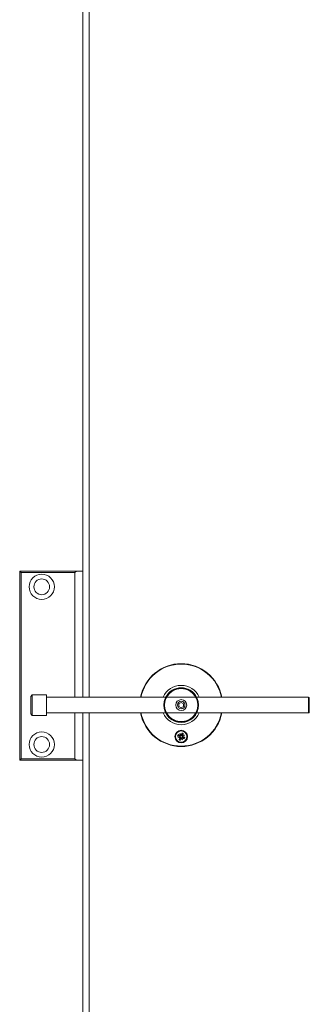
# Model space of a CAD drawing. Units: inches. Extents: x -485 to 12491, y 119 to 806.
# Drawn here: x 504 to 511, y 312 to 336 of the extents above; entities that cross this region are included whole.
import ezdxf

# ---------------------------------------------------------------- set-up
doc = ezdxf.new("R2010")
doc.units = ezdxf.units.IN
doc.header["$LTSCALE"] = 0.125
doc.header["$MEASUREMENT"] = 0
doc.layers.get('0').update_dxf_attribs({"lineweight": 9})

msp = doc.modelspace()

# ---------------------------------------------------------------- linework, layer by layer
for p, q in [((505.75951, 322.3213), (505.75951, 386.96695)), ((505.91699, 363.81735), (505.91699, 319.17169)), ((505.60203, 322.3213), (504.18471, 322.3213)), ((504.18471, 322.3213), (504.22408, 322.28193)), ((504.18471, 322.3213), (504.18471, 317.59689)), ((504.22408, 322.28193), (505.56266, 322.28193)), ((504.22408, 317.63626), (504.22408, 322.28193)), ((505.60203, 322.3213), (505.56266, 322.28193)), ((505.56266, 322.28193), (505.56266, 319.17169)), ((505.75951, 322.3213), (505.60203, 322.3213)), ((505.75951, 319.17169), (505.75951, 322.3213)), ((504.4603, 319.19138), (504.49967, 319.23075)), ((504.4603, 318.75831), (504.4603, 319.19138)), ((504.49967, 319.23075), (504.49967, 318.71894)), ((504.854, 319.23075), (504.49967, 319.23075)), ((504.854, 318.71894), (504.854, 319.23075)), ((504.854, 319.17169), (506.29101, 319.17169)), ((506.68471, 319.17169), (506.29101, 319.17169)), ((509.63747, 319.17169), (506.68471, 319.17169)), ((508.16109, 319.00894), (508.22014, 319.04303)), ((508.16109, 318.94075), (508.16109, 319.00894)), ((508.22014, 319.04303), (508.2792, 319.00894)), ((508.2792, 319.00894), (508.2792, 318.94075)), ((511.40124, 319.17169), (509.63747, 319.17169)), ((511.40124, 318.77799), (511.40124, 319.17169)), ((511.42093, 319.15201), (511.42093, 318.79768)), ((504.4603, 318.75831), (504.49967, 318.71894)), ((504.854, 318.77799), (506.29101, 318.77799)), ((505.56266, 318.77799), (505.56266, 317.63626)), ((505.75951, 317.59689), (505.75951, 318.77799)), ((505.91699, 318.77799), (505.91699, 282.75438)), ((506.29101, 318.77799), (506.68471, 318.77799)), ((509.63747, 318.77799), (506.68471, 318.77799)), ((508.22014, 318.90665), (508.16109, 318.94075)), ((508.2792, 318.94075), (508.22014, 318.90665)), ((509.63747, 318.77799), (511.40124, 318.77799)), ((504.854, 318.71894), (504.49967, 318.71894)), ((508.18752, 318.26768), (508.21108, 318.22199)), ((508.18752, 318.26768), (508.20481, 318.22515)), ((508.20252, 318.21851), (508.18752, 318.26768)), ((508.23528, 318.27782), (508.22483, 318.23049)), ((508.27431, 318.26135), (508.24771, 318.22084)), ((508.12977, 318.20258), (508.17709, 318.19213)), ((508.13991, 318.15482), (508.1856, 318.17838)), ((508.13991, 318.15482), (508.18243, 318.17211)), ((508.18908, 318.16982), (508.13991, 318.15482)), ((508.14624, 318.24161), (508.18674, 318.21501)), ((508.16597, 318.11354), (508.19258, 318.15404)), ((508.17709, 318.19213), (508.17852, 318.19861)), ((508.18243, 318.17211), (508.19253, 318.17622)), ((508.18674, 318.21501), (508.1831, 318.20946)), ((508.19258, 318.15404), (508.19813, 318.1504)), ((508.20481, 318.22515), (508.20892, 318.21505)), ((508.20501, 318.09707), (508.21546, 318.14439)), ((508.21546, 318.14439), (508.20897, 318.14582)), ((508.22483, 318.23049), (508.23131, 318.22906)), ((508.25277, 318.10721), (508.2292, 318.1529)), ((508.23548, 318.14973), (508.23137, 318.15983)), ((508.25277, 318.10721), (508.23548, 318.14973)), ((508.23776, 318.15638), (508.25277, 318.10721)), ((508.24771, 318.22084), (508.24216, 318.22449)), ((508.25785, 318.20277), (508.24775, 318.19867)), ((508.25121, 318.20506), (508.30038, 318.22006)), ((508.25354, 318.15988), (508.25719, 318.16543)), ((508.29405, 318.13327), (508.25354, 318.15988)), ((508.30038, 318.22006), (508.25469, 318.1965)), ((508.30038, 318.22006), (508.25785, 318.20277)), ((508.2632, 318.18275), (508.26176, 318.17627)), ((508.31052, 318.17231), (508.2632, 318.18275)), ((504.18471, 317.59689), (504.22408, 317.63626)), ((504.18471, 317.59689), (505.60203, 317.59689)), ((505.56266, 317.63626), (504.22408, 317.63626)), ((505.56266, 317.63626), (505.60203, 317.59689)), ((505.60203, 317.59689), (505.75951, 317.59689)), ((505.75951, 282.95123), (505.75951, 317.59689))]:
    msp.add_line(p, q)
for centre, radius in [((504.73589, 321.9276), 0.31496), ((504.73589, 321.9276), 0.19685), ((508.22014, 318.97484), 0.43307), ((508.22014, 318.97484), 0.41339), ((508.22014, 318.97484), 0.1378), ((508.22014, 318.97484), 0.09396), ((504.73589, 317.99059), 0.31496), ((508.22014, 318.18744), 0.15748), ((508.22014, 318.18744), 0.14173), ((504.73589, 317.99059), 0.19685)]:
    msp.add_circle(centre, radius)
for centre, radius, start, end in [((508.22014, 318.97484), 1.03346, 10.980575, 169.019425), ((508.22014, 318.97484), 1.02362, 11.087489, 168.912511), ((508.22014, 318.97484), 0.49213, 23.578178, 156.421822), ((508.22014, 318.97484), 0.49213, 23.578178, 156.421822), ((508.22014, 318.97484), 0.49213, 23.578178, 156.421822), ((508.22014, 318.97484), 0.43307, 27.035692, 152.964308), ((508.22014, 318.97484), 0.43307, 27.035692, 152.964308), ((508.22014, 318.97484), 0.41339, 28.43689, 151.56311), ((508.22014, 318.97484), 0.41339, 28.43689, 151.56311), ((511.40124, 319.15201), 0.01969, 0, 90), ((508.22014, 318.97484), 1.03346, 190.980575, 349.019425), ((508.22014, 318.97484), 1.02362, 191.087489, 348.912511), ((508.22014, 318.97484), 0.49213, 203.578178, 336.421822), ((508.22014, 318.97484), 0.49213, 203.578178, 336.421822), ((508.22014, 318.97484), 0.49213, 203.578178, 336.421822), ((508.22014, 318.97484), 0.43307, 207.035692, 332.964308), ((508.22014, 318.97484), 0.43307, 207.035692, 332.964308), ((508.22014, 318.97484), 0.41339, 208.43689, 331.56311), ((508.22014, 318.97484), 0.41339, 208.43689, 331.56311), ((511.40124, 318.79768), 0.01969, 270, 0), ((508.22014, 318.18744), 0.08437, 53.77281, 80.479845), ((508.22014, 318.18744), 0.09163, 53.758924, 80.493731), ((508.22014, 318.18744), 0.09163, 143.758924, 170.493731), ((508.22014, 318.18744), 0.08437, 143.77281, 170.479845), ((508.22014, 318.18744), 0.09163, 233.758924, 260.493731), ((508.22014, 318.18744), 0.08437, 233.77281, 260.479845), ((508.22014, 318.18744), 0.05082, 148.481012, 165.771643), ((508.17466, 318.18112), 0.01127, 345.952455, 77.551673), ((508.19293, 318.22443), 0.01127, 236.700982, 328.300199), ((508.18315, 318.16023), 0.01127, 326.700982, 58.300199), ((508.22014, 318.18744), 0.05082, 238.481012, 255.771643), ((508.21382, 318.23292), 0.01127, 255.952455, 347.551673), ((508.22646, 318.14196), 0.01127, 75.952455, 167.551673), ((508.22014, 318.18744), 0.05082, 58.481012, 75.771643), ((508.24735, 318.15045), 0.01127, 56.700982, 148.300199), ((508.25713, 318.21465), 0.01127, 146.700982, 238.300199), ((508.26563, 318.19376), 0.01127, 165.952455, 257.551673), ((508.22014, 318.18744), 0.05082, 328.481012, 345.771643), ((508.22014, 318.18744), 0.08437, 323.77281, 350.479845), ((508.22014, 318.18744), 0.09163, 323.758924, 350.493731)]:
    msp.add_arc(centre, radius, start, end)
for centre, major_axis, start_param, end_param in [((508.17538, 318.17972), (-0.00476, 0.00923), 3.41560057, 4.11141913), ((508.18269, 318.16174), (-0.00303, 0.00993), 5.31335883, 6.00917739), ((508.19444, 318.22489), (0.00993, 0.00303), 5.31335883, 6.00917739), ((508.21242, 318.2322), (0.00923, 0.00476), 3.41560057, 4.11141913), ((508.22786, 318.14268), (-0.00923, -0.00476), 3.41560057, 4.11141913), ((508.24585, 318.14999), (-0.00993, -0.00303), 5.31335883, 6.00917739), ((508.25759, 318.21315), (0.00303, -0.00993), 5.31335883, 6.00917739), ((508.2649, 318.19516), (0.00476, -0.00923), 3.41560057, 4.11141913)]:
    msp.add_ellipse(centre, major_axis=major_axis, ratio=0.98845192, start_param=start_param, end_param=end_param)
for points, weights in [([(508.2341, 318.27065), (508.23321, 318.24957), (508.23263, 318.2367)], [1.00321238832, 1.03298864947, 1]), ([(508.24671, 318.23076), (508.25553, 318.24016), (508.27001, 318.2555)], [1, 1.03298864947, 1.00321238832]), ([(508.13693, 318.2014), (508.15801, 318.20051), (508.17089, 318.19993)], [1.00321238832, 1.03298864947, 1]), ([(508.17682, 318.21401), (508.16743, 318.22283), (508.15208, 318.23731)], [1, 1.03298864947, 1.00321238832]), ([(508.19358, 318.14412), (508.18476, 318.13473), (508.17028, 318.11938)], [1, 1.03298864947, 1.00321238832]), ([(508.17089, 318.19993), (508.17502, 318.19922), (508.17852, 318.19861)], [1, 1.08231699177, 1.16349594774]), ([(508.1831, 318.20946), (508.18022, 318.21155), (508.17682, 318.21401)], [1.16349594775, 1.08231699177, 1]), ([(508.19813, 318.1504), (508.19604, 318.14752), (508.19358, 318.14412)], [1.16349594775, 1.08231699177, 1]), ([(508.20619, 318.10423), (508.20708, 318.12531), (508.20765, 318.13818)], [1.00321238832, 1.03298864947, 1]), ([(508.20765, 318.13818), (508.20837, 318.14231), (508.20897, 318.14582)], [1, 1.08231699177, 1.16349594774]), ([(508.23263, 318.2367), (508.23192, 318.23257), (508.23131, 318.22906)], [1, 1.08231699177, 1.16349594774]), ([(508.24216, 318.22449), (508.24425, 318.22737), (508.24671, 318.23076)], [1.16349594775, 1.08231699177, 1]), ([(508.25719, 318.16543), (508.26007, 318.16334), (508.26346, 318.16088)], [1.16349594775, 1.08231699177, 1]), ([(508.2694, 318.17495), (508.26527, 318.17566), (508.26176, 318.17627)], [1, 1.08231699177, 1.16349594774]), ([(508.26346, 318.16088), (508.27286, 318.15205), (508.28821, 318.13758)], [1, 1.03298864947, 1.00321238832]), ([(508.30336, 318.17349), (508.28227, 318.17438), (508.2694, 318.17495)], [1.00321238832, 1.03298864947, 1])]:
    msp.add_rational_spline(points, weights, degree=2)
for points, knots in [([(508.2341, 318.27065), (508.23412, 318.27105), (508.23417, 318.2716), (508.23434, 318.27288), (508.23449, 318.27386), (508.23483, 318.27568), (508.23506, 318.27684), (508.23528, 318.27782)], [0.0702062852, 0.0702062852, 0.0702062852, 0.0702062852, 0.0764516707, 0.0764516707, 0.0840723363, 0.0840723363, 0.0917011225, 0.0917011225, 0.0917011225, 0.0917011225]), ([(508.27431, 318.26135), (508.27376, 318.26051), (508.2731, 318.25954), (508.27203, 318.25803), (508.27143, 318.25723), (508.27064, 318.25622), (508.27028, 318.2558), (508.27001, 318.2555)], [0.0306225031, 0.0306225031, 0.0306225031, 0.0306225031, 0.0382512893, 0.0382512893, 0.0458719549, 0.0458719549, 0.0521173405, 0.0521173405, 0.0521173405, 0.0521173405]), ([(508.13693, 318.2014), (508.13653, 318.20142), (508.13598, 318.20147), (508.1347, 318.20163), (508.13372, 318.20179), (508.1319, 318.20213), (508.13075, 318.20236), (508.12977, 318.20258)], [0.0702062852, 0.0702062852, 0.0702062852, 0.0702062852, 0.0764516707, 0.0764516707, 0.0840723363, 0.0840723363, 0.0917011225, 0.0917011225, 0.0917011225, 0.0917011225]), ([(508.14624, 318.24161), (508.14707, 318.24106), (508.14805, 318.2404), (508.14956, 318.23933), (508.15036, 318.23873), (508.15137, 318.23794), (508.15179, 318.23758), (508.15208, 318.23731)], [0.0306225031, 0.0306225031, 0.0306225031, 0.0306225031, 0.0382512893, 0.0382512893, 0.0458719549, 0.0458719549, 0.0521173405, 0.0521173405, 0.0521173405, 0.0521173405]), ([(508.16597, 318.11354), (508.16652, 318.11437), (508.16718, 318.11535), (508.16825, 318.11685), (508.16885, 318.11765), (508.16965, 318.11867), (508.17001, 318.11909), (508.17028, 318.11938)], [0.0306225031, 0.0306225031, 0.0306225031, 0.0306225031, 0.0382512893, 0.0382512893, 0.0458719549, 0.0458719549, 0.0521173405, 0.0521173405, 0.0521173405, 0.0521173405]), ([(508.17852, 318.19861), (508.17908, 318.19852), (508.17963, 318.1984), (508.18178, 318.19781), (508.18347, 318.1971), (508.18658, 318.19515), (508.18799, 318.19392), (508.1901, 318.19144), (508.19103, 318.19004), (508.19243, 318.18697), (508.19291, 318.18529), (508.19336, 318.18208), (508.19335, 318.18034), (508.19296, 318.17783), (508.19277, 318.177), (508.19253, 318.17622)], [0.1790774364, 0.1790774364, 0.1790774364, 0.1790774364, 0.1838487398, 0.1838487398, 0.198320537, 0.198320537, 0.2127923343, 0.2127923343, 0.2251412411, 0.2251412411, 0.2374901478, 0.2374901478, 0.2498390546, 0.2498390546, 0.2560774398, 0.2560774398, 0.2560774398, 0.2560774398]), ([(508.20892, 318.21505), (508.20852, 318.21433), (508.20806, 318.21362), (508.20654, 318.21159), (508.20529, 318.21037), (508.20268, 318.20845), (508.20114, 318.20762), (508.19796, 318.20648), (508.19632, 318.20617), (508.19306, 318.20595), (508.1912, 318.2061), (508.18763, 318.20697), (508.18594, 318.20768), (508.1845, 318.20854), (508.18402, 318.20882), (508.18355, 318.20913), (508.1831, 318.20946)], [-0.0722287, -0.0722287, -0.0722287, -0.0722287, -0.0659903149, -0.0659903149, -0.0536414081, -0.0536414081, -0.0412925013, -0.0412925013, -0.0289435945, -0.0289435945, -0.0144717973, -0.0144717973, 0, 0, 0, 0.0047713033, 0.0047713033, 0.0047713033, 0.0047713033]), ([(508.19253, 318.17622), (508.19325, 318.17582), (508.19397, 318.17536), (508.196, 318.17383), (508.19722, 318.17259), (508.19914, 318.16998), (508.19996, 318.16844), (508.2011, 318.16526), (508.20141, 318.16362), (508.20163, 318.16036), (508.20148, 318.15849), (508.20062, 318.15493), (508.1999, 318.15324), (508.19905, 318.1518), (508.19877, 318.15132), (508.19846, 318.15085), (508.19813, 318.1504)], [-0.0722287, -0.0722287, -0.0722287, -0.0722287, -0.0659903149, -0.0659903149, -0.0536414081, -0.0536414081, -0.0412925013, -0.0412925013, -0.0289435945, -0.0289435945, -0.0144717973, -0.0144717973, 0, 0, 0, 0.0047713033, 0.0047713033, 0.0047713033, 0.0047713033]), ([(508.20619, 318.10423), (508.20617, 318.10383), (508.20612, 318.10328), (508.20595, 318.102), (508.20579, 318.10102), (508.20546, 318.0992), (508.20522, 318.09804), (508.20501, 318.09707)], [0.0702062852, 0.0702062852, 0.0702062852, 0.0702062852, 0.0764516707, 0.0764516707, 0.0840723363, 0.0840723363, 0.0917011225, 0.0917011225, 0.0917011225, 0.0917011225]), ([(508.23131, 318.22906), (508.23122, 318.22851), (508.2311, 318.22796), (508.23052, 318.22581), (508.2298, 318.22411), (508.22785, 318.22101), (508.22662, 318.2196), (508.22414, 318.21748), (508.22274, 318.21656), (508.21967, 318.21515), (508.21799, 318.21467), (508.21478, 318.21423), (508.21304, 318.21423), (508.21053, 318.21462), (508.2097, 318.21481), (508.20892, 318.21505)], [0.1790774364, 0.1790774364, 0.1790774364, 0.1790774364, 0.1838487398, 0.1838487398, 0.198320537, 0.198320537, 0.2127923343, 0.2127923343, 0.2251412411, 0.2251412411, 0.2374901478, 0.2374901478, 0.2498390546, 0.2498390546, 0.2560774398, 0.2560774398, 0.2560774398, 0.2560774398]), ([(508.20897, 318.14582), (508.20907, 318.14638), (508.20919, 318.14692), (508.20977, 318.14908), (508.21048, 318.15077), (508.21243, 318.15387), (508.21366, 318.15529), (508.21615, 318.1574), (508.21754, 318.15832), (508.22062, 318.15973), (508.22229, 318.16021), (508.2255, 318.16066), (508.22725, 318.16065), (508.22976, 318.16026), (508.23058, 318.16007), (508.23137, 318.15983)], [0.1790774364, 0.1790774364, 0.1790774364, 0.1790774364, 0.1838487398, 0.1838487398, 0.198320537, 0.198320537, 0.2127923343, 0.2127923343, 0.2251412411, 0.2251412411, 0.2374901478, 0.2374901478, 0.2498390546, 0.2498390546, 0.2560774398, 0.2560774398, 0.2560774398, 0.2560774398]), ([(508.23137, 318.15983), (508.23176, 318.16055), (508.23222, 318.16127), (508.23375, 318.1633), (508.235, 318.16452), (508.23761, 318.16644), (508.23914, 318.16726), (508.24232, 318.1684), (508.24397, 318.16871), (508.24722, 318.16893), (508.24909, 318.16878), (508.25265, 318.16791), (508.25434, 318.1672), (508.25579, 318.16635), (508.25626, 318.16606), (508.25673, 318.16576), (508.25719, 318.16543)], [-0.0722287, -0.0722287, -0.0722287, -0.0722287, -0.0659903149, -0.0659903149, -0.0536414081, -0.0536414081, -0.0412925013, -0.0412925013, -0.0289435945, -0.0289435945, -0.0144717973, -0.0144717973, 0, 0, 0, 0.0047713033, 0.0047713033, 0.0047713033, 0.0047713033]), ([(508.24775, 318.19867), (508.24703, 318.19906), (508.24632, 318.19952), (508.24429, 318.20105), (508.24307, 318.20229), (508.24115, 318.20491), (508.24032, 318.20644), (508.23919, 318.20962), (508.23887, 318.21127), (508.23865, 318.21452), (508.23881, 318.21639), (508.23967, 318.21995), (508.24038, 318.22164), (508.24124, 318.22309), (508.24152, 318.22356), (508.24183, 318.22403), (508.24216, 318.22449)], [-0.0722287, -0.0722287, -0.0722287, -0.0722287, -0.0659903149, -0.0659903149, -0.0536414081, -0.0536414081, -0.0412925013, -0.0412925013, -0.0289435945, -0.0289435945, -0.0144717973, -0.0144717973, 0, 0, 0, 0.0047713033, 0.0047713033, 0.0047713033, 0.0047713033]), ([(508.26176, 318.17627), (508.26121, 318.17637), (508.26066, 318.17649), (508.25851, 318.17707), (508.25681, 318.17778), (508.25371, 318.17973), (508.2523, 318.18096), (508.25018, 318.18345), (508.24926, 318.18484), (508.24785, 318.18791), (508.24737, 318.18959), (508.24693, 318.1928), (508.24693, 318.19454), (508.24732, 318.19706), (508.24751, 318.19788), (508.24775, 318.19867)], [0.1790774364, 0.1790774364, 0.1790774364, 0.1790774364, 0.1838487398, 0.1838487398, 0.198320537, 0.198320537, 0.2127923343, 0.2127923343, 0.2251412411, 0.2251412411, 0.2374901478, 0.2374901478, 0.2498390546, 0.2498390546, 0.2560774398, 0.2560774398, 0.2560774398, 0.2560774398]), ([(508.29405, 318.13327), (508.29321, 318.13382), (508.29224, 318.13448), (508.29073, 318.13555), (508.28993, 318.13615), (508.28892, 318.13695), (508.2885, 318.13731), (508.28821, 318.13758)], [0.0306225031, 0.0306225031, 0.0306225031, 0.0306225031, 0.0382512893, 0.0382512893, 0.0458719549, 0.0458719549, 0.0521173405, 0.0521173405, 0.0521173405, 0.0521173405]), ([(508.30336, 318.17349), (508.30375, 318.17347), (508.3043, 318.17342), (508.30558, 318.17325), (508.30657, 318.17309), (508.30838, 318.17276), (508.30954, 318.17252), (508.31052, 318.17231)], [0.0702062852, 0.0702062852, 0.0702062852, 0.0702062852, 0.0764516707, 0.0764516707, 0.0840723363, 0.0840723363, 0.0917011225, 0.0917011225, 0.0917011225, 0.0917011225])]:
    msp.add_open_spline(points, degree=3, knots=knots)

doc.saveas('drawing.dxf')
